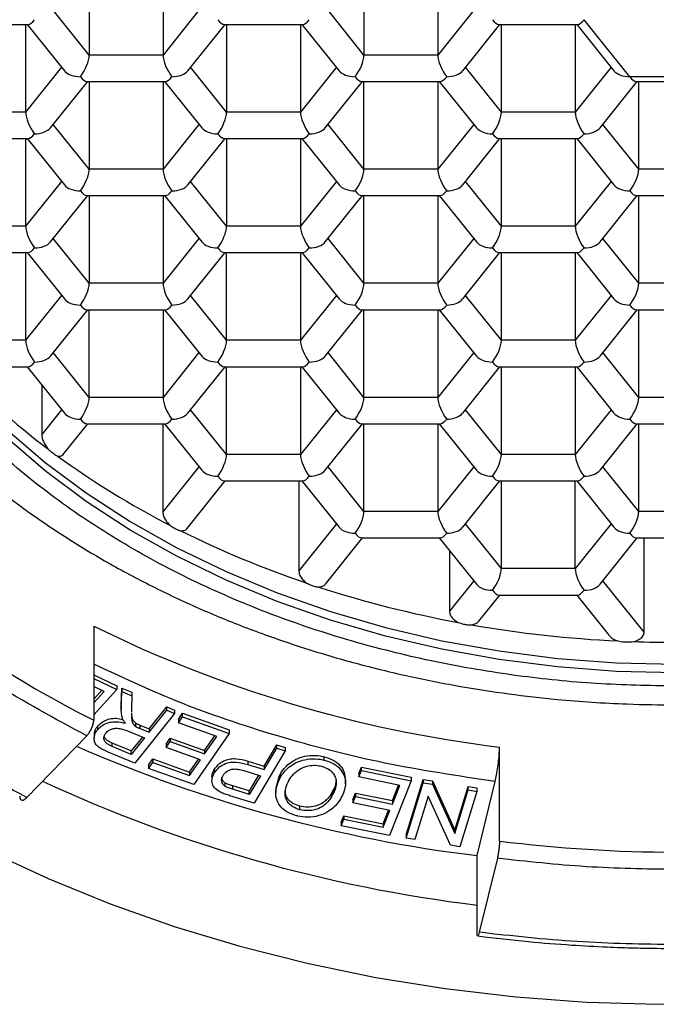
# Model space of a CAD drawing. Units: millimetres. Extents: x 50 to 1065, y 64 to 1435.
# Drawn here: x 512 to 517, y 840 to 848 of the extents above; entities that cross this region are included whole.
import ezdxf

# ---------------------------------------------------------------- set-up
doc = ezdxf.new("R2010")
doc.units = ezdxf.units.MM
doc.header["$LTSCALE"] = 5

msp = doc.modelspace()

# ---------------------------------------------------------------- linework, layer by layer
at = {"color": 7, "linetype": 'Continuous', "lineweight": 25}
for p, q in [((512.5439, 848.1726), (512.5439, 847.4595)), ((513.1443, 848.1726), (513.1443, 847.4595)), ((514.7782, 848.1726), (514.7782, 847.4595)), ((515.3786, 848.1726), (515.3786, 847.4595)), ((516.9404, 847.2828), (516.568, 847.7468)), ((511.4064, 847.7086), (512.0474, 847.7086)), ((512.0271, 847.7086), (512.0271, 846.9956)), ((512.0393, 847.7086), (512.3417, 847.3319)), ((513.3464, 847.3319), (513.6488, 847.7086)), ((513.6408, 847.7086), (514.2817, 847.7086)), ((513.661, 847.7086), (513.661, 846.9956)), ((514.2615, 847.7086), (514.2615, 846.9956)), ((514.2737, 847.7086), (514.576, 847.3319)), ((515.5808, 847.3319), (515.8832, 847.7086)), ((515.8751, 847.7086), (516.5161, 847.7086)), ((515.8954, 846.9956), (515.8954, 847.7086)), ((516.4958, 847.7086), (516.4958, 846.9956)), ((516.508, 847.7086), (516.8104, 847.3319)), ((513.1443, 847.4595), (512.5439, 847.4595)), ((515.3786, 847.4595), (514.7782, 847.4595)), ((517.6852, 847.2828), (516.9404, 847.2828)), ((512.2293, 846.8679), (512.5316, 847.2446)), ((512.5236, 847.2446), (513.1645, 847.2446)), ((512.5439, 847.2446), (512.5439, 846.5316)), ((513.1443, 847.2446), (513.1443, 846.5316)), ((513.1565, 847.2446), (513.4589, 846.8679)), ((514.4636, 846.8679), (514.766, 847.2446)), ((514.7579, 847.2446), (515.3989, 847.2446)), ((514.7782, 846.5316), (514.7782, 847.2446)), ((515.3786, 847.2446), (515.3786, 846.5316)), ((515.3909, 847.2446), (515.6932, 846.8679)), ((516.698, 846.8679), (517.0003, 847.2446)), ((516.9923, 847.2446), (517.6332, 847.2446)), ((517.0125, 846.5316), (517.0125, 847.2446)), ((512.0271, 846.9956), (511.4267, 846.9956)), ((514.2615, 846.9956), (513.661, 846.9956)), ((516.4958, 846.9956), (515.8954, 846.9956)), ((511.4064, 846.7807), (512.0474, 846.7807)), ((512.0271, 846.7807), (512.0271, 846.0676)), ((512.0393, 846.7807), (512.3417, 846.4039)), ((513.3464, 846.4039), (513.6488, 846.7807)), ((513.6408, 846.7807), (514.2817, 846.7807)), ((513.661, 846.7807), (513.661, 846.0676)), ((514.2615, 846.7807), (514.2615, 846.0676)), ((514.2737, 846.7807), (514.576, 846.4039)), ((515.5808, 846.4039), (515.8832, 846.7807)), ((515.8751, 846.7807), (516.5161, 846.7807)), ((515.8954, 846.0676), (515.8954, 846.7807)), ((516.4958, 846.7807), (516.4958, 846.0676)), ((516.508, 846.7807), (516.8104, 846.4039)), ((513.1443, 846.5316), (512.5439, 846.5316)), ((515.3786, 846.5316), (514.7782, 846.5316)), ((517.613, 846.5316), (517.0125, 846.5316)), ((512.2293, 845.94), (512.5316, 846.3167)), ((512.5236, 846.3167), (513.1645, 846.3167)), ((512.5439, 846.3167), (512.5439, 845.6037)), ((513.1443, 846.3167), (513.1443, 845.6037)), ((513.1565, 846.3167), (513.4589, 845.94)), ((514.4636, 845.94), (514.766, 846.3167)), ((514.7579, 846.3167), (515.3989, 846.3167)), ((514.7782, 845.6037), (514.7782, 846.3167)), ((515.3786, 846.3167), (515.3786, 845.6037)), ((515.3909, 846.3167), (515.6932, 845.94)), ((516.698, 845.94), (517.0003, 846.3167)), ((516.9923, 846.3167), (517.6332, 846.3167)), ((517.0125, 845.6037), (517.0125, 846.3167)), ((512.0271, 846.0676), (511.4267, 846.0676)), ((514.2615, 846.0676), (513.661, 846.0676)), ((516.4958, 846.0676), (515.8954, 846.0676)), ((511.4064, 845.8527), (512.0474, 845.8527)), ((512.0271, 845.8527), (512.0271, 845.1397)), ((512.0393, 845.8527), (512.3417, 845.476)), ((513.3464, 845.476), (513.6488, 845.8527)), ((513.6408, 845.8527), (514.2817, 845.8527)), ((513.661, 845.1397), (513.661, 845.8527)), ((514.2615, 845.8527), (514.2615, 845.1397)), ((514.2737, 845.8527), (514.576, 845.476)), ((515.5808, 845.476), (515.8832, 845.8527)), ((515.8751, 845.8527), (516.5161, 845.8527)), ((515.8954, 845.1397), (515.8954, 845.8527)), ((516.4958, 845.8527), (516.4958, 845.1397)), ((516.508, 845.8527), (516.8104, 845.476)), ((513.1443, 845.6037), (512.5439, 845.6037)), ((515.3786, 845.6037), (514.7782, 845.6037)), ((517.613, 845.6037), (517.0125, 845.6037)), ((512.2293, 845.012), (512.5316, 845.3887)), ((512.5236, 845.3887), (513.1645, 845.3887)), ((512.5439, 844.6757), (512.5439, 845.3887)), ((513.1443, 845.3887), (513.1443, 844.6757)), ((513.1565, 845.3887), (513.4589, 845.012)), ((514.4636, 845.012), (514.766, 845.3887)), ((514.7579, 845.3887), (515.3989, 845.3887)), ((514.7782, 844.6757), (514.7782, 845.3887)), ((515.3786, 845.3887), (515.3786, 844.6757)), ((515.3909, 845.3887), (515.6932, 845.012)), ((516.698, 845.012), (517.0003, 845.3887)), ((516.9923, 845.3887), (517.6332, 845.3887)), ((517.0125, 844.6757), (517.0125, 845.3887)), ((512.0271, 845.1397), (511.3397, 845.1397)), ((514.2615, 845.1397), (513.661, 845.1397)), ((516.4958, 845.1397), (515.8954, 845.1397)), ((511.4799, 844.9248), (512.0474, 844.9248)), ((512.0393, 844.9248), (512.3417, 844.548)), ((513.3464, 844.548), (513.6488, 844.9248)), ((513.6408, 844.9248), (514.2817, 844.9248)), ((513.661, 844.2117), (513.661, 844.9248)), ((514.2615, 844.9248), (514.2615, 844.2117)), ((514.2737, 844.9248), (514.576, 844.548)), ((515.5808, 844.548), (515.8832, 844.9248)), ((515.8751, 844.9248), (516.5161, 844.9248)), ((515.8954, 844.2117), (515.8954, 844.9248)), ((516.4958, 844.9248), (516.4958, 844.2117)), ((516.508, 844.9248), (516.8104, 844.548)), ((512.1576, 844.7774), (512.1576, 844.3743)), ((513.1443, 844.6757), (512.5439, 844.6757)), ((515.3786, 844.6757), (514.7782, 844.6757)), ((517.613, 844.6757), (517.0125, 844.6757)), ((512.3293, 844.2087), (512.5316, 844.4608)), ((512.5236, 844.4608), (513.1645, 844.4608)), ((513.142, 844.4608), (513.142, 843.7449)), ((513.1565, 844.4608), (513.4589, 844.0841)), ((514.4636, 844.0841), (514.766, 844.4608)), ((514.7579, 844.4608), (515.3989, 844.4608)), ((514.7782, 843.7478), (514.7782, 844.4608)), ((515.3786, 844.4608), (515.3786, 843.7478)), ((515.3909, 844.4608), (515.6932, 844.0841)), ((516.698, 844.0841), (517.0003, 844.4608)), ((516.9923, 844.4608), (517.6332, 844.4608)), ((517.0125, 843.7478), (517.0125, 844.4608)), ((514.2615, 844.2117), (513.661, 844.2117)), ((516.4958, 844.2117), (515.8954, 844.2117)), ((513.3367, 843.608), (513.6488, 843.9968)), ((513.6408, 843.9968), (514.2817, 843.9968)), ((514.2477, 843.9968), (514.2477, 843.2666)), ((514.2737, 843.9968), (514.576, 843.6201)), ((515.5808, 843.6201), (515.8832, 843.9968)), ((515.8751, 843.9968), (516.5161, 843.9968)), ((515.8954, 843.2838), (515.8954, 843.9968)), ((516.4958, 843.2838), (516.4958, 843.9968)), ((516.508, 843.9968), (516.8104, 843.6201)), ((515.3786, 843.7478), (514.7782, 843.7478)), ((517.613, 843.7478), (517.0125, 843.7478)), ((514.4642, 843.1569), (514.766, 843.5328)), ((514.7579, 843.5328), (515.3989, 843.5328)), ((515.3909, 843.5328), (515.6932, 843.1561)), ((516.698, 843.1561), (517.0003, 843.5328)), ((516.9923, 843.5328), (517.6332, 843.5328)), ((517.056, 842.7656), (517.056, 843.5328)), ((515.4734, 843.43), (515.4734, 842.9379)), ((516.4958, 843.2838), (515.8954, 843.2838)), ((515.7129, 842.8568), (515.8832, 843.0689)), ((515.8751, 843.0689), (516.5161, 843.0689)), ((516.508, 843.0689), (516.7728, 842.7389)), ((512.5808, 842.816), (512.5808, 842.0519)), ((512.5808, 842.419), (512.7696, 842.3294)), ((512.5808, 842.3912), (512.7696, 842.3016)), ((512.6655, 842.2856), (512.5808, 842.3258)), ((512.7696, 842.3016), (512.5808, 842.0955)), ((512.5808, 842.221), (512.6477, 842.294)), ((512.7696, 842.3294), (512.7696, 842.3016)), ((512.8046, 842.1666), (512.8078, 842.3117)), ((512.8078, 842.3117), (512.8891, 842.2779)), ((512.8078, 842.3117), (512.8078, 842.2839)), ((512.5808, 842.1932), (512.6655, 842.2856)), ((512.8046, 842.1388), (512.8078, 842.2839)), ((512.8078, 842.2839), (512.8891, 842.2501)), ((512.8891, 842.2501), (512.8865, 842.1393)), ((512.8891, 842.2779), (512.8891, 842.2501)), ((512.8046, 842.1666), (512.8046, 842.1388)), ((512.8865, 842.1393), (512.8868, 842.1151)), ((513.0303, 841.9804), (513.174, 842.1595)), ((513.0303, 841.9526), (513.174, 842.1317)), ((513.174, 842.1595), (513.2387, 842.1326)), ((513.174, 842.1317), (513.174, 842.1595)), ((513.174, 842.1317), (513.2387, 842.1048)), ((513.2387, 842.1326), (513.2387, 842.1048)), ((513.2387, 842.1048), (512.9149, 841.7015)), ((513.2698, 842.058), (513.3038, 842.1071)), ((513.2698, 842.0302), (513.3038, 842.0793)), ((513.2698, 842.058), (513.2698, 842.0302)), ((513.3038, 842.1071), (513.6822, 841.9714)), ((513.3038, 842.0793), (513.3038, 842.1071)), ((513.3038, 842.0793), (513.6822, 841.9436)), ((512.6123, 842.0018), (512.6123, 841.974)), ((512.9206, 842.0285), (512.9206, 842.0007)), ((512.9553, 842.0116), (513.0303, 841.9804)), ((512.9553, 842.0116), (512.9553, 841.9838)), ((512.9553, 841.9838), (513.0303, 841.9526)), ((513.0303, 841.9804), (513.0303, 841.9526)), ((513.581, 841.9187), (513.2698, 842.0302)), ((513.6822, 841.9714), (513.6822, 841.9436)), ((512.0359, 841.4226), (512.5234, 841.9235)), ((512.5838, 841.9328), (512.5838, 841.905)), ((512.854, 841.9642), (512.993, 841.9064)), ((512.9763, 841.9133), (512.8859, 841.8007)), ((512.993, 841.9064), (512.8859, 841.7729)), ((513.1684, 841.8564), (513.2023, 841.9052)), ((513.2023, 841.9052), (513.4827, 841.8047)), ((513.2023, 841.9052), (513.2023, 841.8775)), ((513.6822, 841.9436), (513.3937, 841.5273)), ((513.4827, 841.8047), (513.5656, 841.9242)), ((513.4827, 841.7769), (513.581, 841.9187)), ((512.8859, 841.8007), (512.7311, 841.865)), ((512.7311, 841.8372), (512.7311, 841.865)), ((512.8859, 841.7729), (512.7311, 841.8372)), ((513.1684, 841.8287), (513.2023, 841.8775)), ((513.1684, 841.8564), (513.1684, 841.8287)), ((513.4489, 841.7281), (513.1684, 841.8287)), ((513.2023, 841.8775), (513.4827, 841.7769)), ((513.9655, 841.6778), (514.0683, 841.8505)), ((513.9655, 841.65), (514.0683, 841.8227)), ((514.0683, 841.8505), (514.1369, 841.8293)), ((514.0683, 841.8227), (514.0683, 841.8505)), ((514.0683, 841.8227), (514.1369, 841.8015)), ((514.1369, 841.8293), (514.1369, 841.8015)), ((515.8802, 841.0688), (515.8802, 841.8329)), ((512.9149, 841.7015), (512.6981, 841.7916)), ((512.8859, 841.7729), (512.8859, 841.8007)), ((513.027, 841.6866), (513.0611, 841.7358)), ((513.0611, 841.7358), (513.3606, 841.6285)), ((513.0611, 841.7358), (513.0611, 841.708)), ((513.3606, 841.6285), (513.4335, 841.7337)), ((513.3606, 841.6007), (513.4489, 841.7281)), ((513.4827, 841.8047), (513.4827, 841.7769)), ((514.1369, 841.8015), (513.8839, 841.3768)), ((514.4556, 841.7263), (514.4556, 841.7541)), ((513.027, 841.6588), (513.0611, 841.708)), ((513.027, 841.6866), (513.027, 841.6588)), ((513.3937, 841.5273), (513.027, 841.6588)), ((513.0611, 841.708), (513.3606, 841.6007)), ((513.5609, 841.6495), (513.5609, 841.6217)), ((513.8324, 841.7188), (513.9655, 841.6778)), ((513.8324, 841.7188), (513.8324, 841.691)), ((513.8324, 841.691), (513.9655, 841.65)), ((513.9655, 841.6778), (513.9655, 841.65)), ((514.7367, 841.6172), (514.7575, 841.6699)), ((514.7575, 841.6699), (515.1626, 841.5869)), ((514.7575, 841.6421), (514.7575, 841.6699)), ((513.3606, 841.6285), (513.3606, 841.6007)), ((513.5422, 841.5882), (513.5422, 841.5604)), ((513.8015, 841.6412), (513.9356, 841.5999)), ((513.9216, 841.6042), (513.8451, 841.4758)), ((513.9356, 841.5999), (513.8451, 841.448)), ((514.0608, 841.4914), (514.0878, 841.5937)), ((514.0878, 841.5937), (514.0878, 841.566)), ((514.7367, 841.5895), (514.7575, 841.6421)), ((514.7367, 841.6172), (514.7367, 841.5895)), ((515.07, 841.5212), (514.7367, 841.5895)), ((514.7575, 841.6421), (515.1626, 841.5591)), ((515.121, 841.1189), (515.2588, 841.5695)), ((515.1626, 841.5869), (515.1626, 841.5591)), ((515.2588, 841.5695), (515.3341, 841.5576)), ((515.2588, 841.5695), (515.2588, 841.5417)), ((513.6505, 841.5125), (513.6505, 841.5403)), ((513.8451, 841.4758), (513.7123, 841.5168)), ((513.7123, 841.489), (513.7123, 841.5168)), ((513.8451, 841.448), (513.7123, 841.489)), ((514.0604, 841.4915), (514.0604, 841.4637)), ((514.5309, 841.4598), (514.5309, 841.4876)), ((514.6275, 841.534), (514.6275, 841.5618)), ((515.1626, 841.5591), (514.9857, 841.1128)), ((515.0098, 841.397), (515.0598, 841.5233)), ((515.0098, 841.3693), (515.07, 841.5212)), ((515.121, 841.0912), (515.2588, 841.5417)), ((515.2588, 841.5417), (515.3341, 841.5298)), ((515.3341, 841.5576), (515.5173, 841.1574)), ((515.3341, 841.5576), (515.3341, 841.5298)), ((515.3341, 841.5298), (515.5173, 841.1297)), ((515.5173, 841.1574), (515.6255, 841.5115)), ((515.6255, 841.5115), (515.6959, 841.5003)), ((515.6255, 841.4837), (515.6255, 841.5115)), ((515.6959, 841.5003), (515.6959, 841.4726)), ((515.6978, 840.9501), (515.8454, 841.5523)), ((513.8839, 841.3768), (513.6882, 841.4371)), ((513.8451, 841.448), (513.8451, 841.4758)), ((514.6886, 841.4062), (514.7094, 841.4586)), ((514.6886, 841.3784), (514.7094, 841.4308)), ((514.7094, 841.4586), (515.0098, 841.397)), ((514.7094, 841.4586), (514.7094, 841.4308)), ((514.7094, 841.4308), (515.0098, 841.3693)), ((515.2995, 841.4337), (515.1913, 841.08)), ((515.4828, 841.0339), (515.2995, 841.4337)), ((515.5173, 841.1297), (515.6255, 841.4837)), ((515.6959, 841.4726), (515.5581, 841.022)), ((515.6255, 841.4837), (515.6959, 841.4726)), ((514.2564, 841.3235), (514.2564, 841.3512)), ((514.6886, 841.4062), (514.6886, 841.3784)), ((514.989, 841.3169), (514.6886, 841.3784)), ((515.0098, 841.397), (515.0098, 841.3693)), ((514.5933, 841.221), (514.6143, 841.2738)), ((514.6143, 841.2738), (514.935, 841.208)), ((514.6143, 841.2738), (514.6143, 841.246)), ((514.935, 841.208), (514.9788, 841.319)), ((514.935, 841.1802), (514.989, 841.3169)), ((514.5933, 841.1933), (514.6143, 841.246)), ((514.5933, 841.221), (514.5933, 841.1933)), ((514.9857, 841.1128), (514.5933, 841.1933)), ((514.6143, 841.246), (514.935, 841.1802)), ((514.935, 841.208), (514.935, 841.1802)), ((515.121, 841.1189), (515.121, 841.0912)), ((515.1913, 841.08), (515.121, 841.0912)), ((515.5173, 841.1574), (515.5173, 841.1297)), ((515.5581, 841.022), (515.4828, 841.0339)), ((515.6978, 840.325), (515.6978, 840.9501)), ((515.8628, 840.9285), (515.7152, 840.3263))]:
    msp.add_line(p, q, dxfattribs=at)
at = {"color": 8, "linetype": 'Continuous', "lineweight": 25}
for p, q in [((512.5439, 847.4595), (512.2516, 847.8237)), ((513.4365, 847.8237), (513.1443, 847.4595)), ((514.7782, 847.4595), (514.4859, 847.8237)), ((515.6709, 847.8237), (515.3786, 847.4595)), ((512.3194, 847.3597), (512.0271, 846.9956)), ((513.661, 846.9956), (513.3688, 847.3597)), ((514.5537, 847.3597), (514.2615, 846.9956)), ((515.8954, 846.9956), (515.6031, 847.3597)), ((516.7881, 847.3597), (516.4958, 846.9956)), ((512.5439, 846.5316), (512.2516, 846.8957)), ((513.4365, 846.8957), (513.1443, 846.5316)), ((514.7782, 846.5316), (514.4859, 846.8957)), ((515.6709, 846.8957), (515.3786, 846.5316)), ((517.0125, 846.5316), (516.7203, 846.8957)), ((512.3194, 846.4317), (512.0271, 846.0676)), ((513.661, 846.0676), (513.3688, 846.4317)), ((514.5537, 846.4317), (514.2615, 846.0676)), ((515.8954, 846.0676), (515.6031, 846.4317)), ((516.7881, 846.4317), (516.4958, 846.0676)), ((512.5439, 845.6037), (512.2516, 845.9678)), ((513.4365, 845.9678), (513.1443, 845.6037)), ((514.7782, 845.6037), (514.4859, 845.9678)), ((515.6709, 845.9678), (515.3786, 845.6037)), ((517.0125, 845.6037), (516.7203, 845.9678)), ((512.3194, 845.5038), (512.0271, 845.1397)), ((513.661, 845.1397), (513.3688, 845.5038)), ((514.5537, 845.5038), (514.2615, 845.1397)), ((515.8954, 845.1397), (515.6031, 845.5038)), ((516.7881, 845.5038), (516.4958, 845.1397)), ((512.5439, 844.6757), (512.2516, 845.0398)), ((513.4365, 845.0398), (513.1443, 844.6757)), ((514.7782, 844.6757), (514.4859, 845.0398)), ((515.6709, 845.0398), (515.3786, 844.6757)), ((517.0125, 844.6757), (516.7203, 845.0398)), ((512.3194, 844.5759), (512.1576, 844.3743)), ((513.661, 844.2117), (513.3688, 844.5759)), ((514.5537, 844.5759), (514.2615, 844.2117)), ((515.8954, 844.2117), (515.6031, 844.5759)), ((516.7881, 844.5759), (516.4958, 844.2117)), ((513.4365, 844.1119), (513.142, 843.7449)), ((514.7782, 843.7478), (514.4859, 844.1119)), ((515.6709, 844.1119), (515.3786, 843.7478)), ((517.0125, 843.7478), (516.7203, 844.1119)), ((514.5537, 843.6479), (514.2477, 843.2666)), ((515.8954, 843.2838), (515.6031, 843.6479)), ((516.7881, 843.6479), (516.4958, 843.2838)), ((515.6709, 843.1839), (515.4734, 842.9379)), ((517.056, 842.7656), (516.7203, 843.1839))]:
    msp.add_line(p, q, dxfattribs=at)
at = {"color": 7, "linetype": 'Continuous', "lineweight": 25, "flags": 128}
for points in [[(510.4129, 847.4342), (510.417, 847.2957), (510.4506, 846.9501), (510.5176, 846.607), (510.6177, 846.2681), (510.7505, 845.9351), (510.9152, 845.6096), (511.1111, 845.2931), (511.3372, 844.9872), (511.5924, 844.6934), (511.8755, 844.4131), (512.1851, 844.1477), (512.5196, 843.8985), (512.8775, 843.6667), (513.257, 843.4534), (513.6563, 843.2597), (514.0734, 843.0864), (514.5063, 842.9346), (514.9528, 842.8048), (515.4109, 842.6977), (515.8782, 842.6139), (516.3525, 842.5538), (516.8314, 842.5176), (517.3128, 842.5055)], [(517.3128, 842.436), (516.8314, 842.4481), (516.3525, 842.4843), (515.8782, 842.5445), (515.4109, 842.6283), (514.9528, 842.7353), (514.5063, 842.8651), (514.0734, 843.017), (513.6563, 843.1902), (513.257, 843.3839), (512.8775, 843.5972), (512.5196, 843.829), (512.1851, 844.0783), (511.8755, 844.3436)], [(511.7215, 840.9886), (512.2088, 840.7626), (512.7138, 840.5576), (513.2345, 840.3743), (513.7694, 840.2133), (514.3164, 840.0751), (514.8738, 839.9603), (515.4396, 839.8692), (516.0118, 839.8021), (516.5886, 839.7594), (517.1678, 839.741), (517.7475, 839.7471), (518.3258, 839.7777), (518.9005, 839.8327), (519.4698, 839.9118), (520.0316, 840.0148), (520.584, 840.1413), (521.1252, 840.291), (521.6533, 840.4632), (522.1663, 840.6575)]]:
    msp.add_lwpolyline(points, dxfattribs=at)
at = {"color": 7, "linetype": 'Continuous', "lineweight": 25}
for centre, radius, start, end in [((515.7018, 848.9072), 5.8161, 223.10631, 233.08713), ((516.3801, 849.8202), 6.9538, 233.9343, 242.78591), ((516.8903, 850.8192), 8.0756, 243.5092, 251.3835), ((515.9266, 848.8401), 7.568, 224.78043, 243.76163), ((517.1896, 851.7133), 9.0187, 252.05062, 259.49233), ((517.1056, 851.9738), 10.2146, 243.70622, 263.10985), ((517.3017, 852.3126), 9.6284, 260.14151, 267.27141), ((517.3128, 852.4813), 9.7974, 268.00463, 271.99537), ((517.1078, 852.5171), 11.6526, 246.3947, 263.05025), ((517.1196, 852.2386), 11.7767, 245.11899, 263.06609), ((517.3128, 852.3984), 11.4198, 262.79337, 277.20663)]:
    msp.add_arc(centre, radius, start, end, dxfattribs=at)
for centre, major_axis, ratio, start_param, end_param in [((512.0993, 847.8336), (0.0592, 0.1234), 0.33444, 3.300651, 4.103502), ((513.5889, 847.8336), (-0.0592, 0.1234), 0.33444, 2.179683, 2.982535), ((514.3336, 847.8336), (0.0592, 0.1234), 0.33444, 3.300651, 4.103502), ((515.8232, 847.8336), (-0.0592, 0.1234), 0.33444, 2.179683, 2.982535), ((516.568, 847.8336), (0.0592, 0.1234), 0.33444, 3.300651, 4.103502), ((512.4717, 847.3696), (0.0592, 0.1234), 0.33444, 4.103502, 5.674298), ((513.2165, 847.3696), (-0.0592, 0.1234), 0.33444, 0.608887, 2.179683), ((514.706, 847.3696), (0.0592, 0.1234), 0.33444, 4.103502, 5.674298), ((515.4508, 847.3696), (-0.0592, 0.1234), 0.33444, 0.608887, 2.179683), ((512.4717, 847.3696), (0.1443, 0), 0.601592, 3.591422, 4.712389), ((513.2165, 847.3696), (0.1443, 0), 0.601592, 4.712389, 5.833356), ((514.706, 847.3696), (0.1443, 0), 0.601592, 3.591422, 4.712389), ((515.4508, 847.3696), (0.1443, 0), 0.601592, 4.712389, 5.833356), ((516.9404, 847.3696), (0.1443, 0), 0.601592, 3.591422, 4.712389), ((512.4717, 847.3696), (-0.0592, 0.1234), 0.33444, 2.179683, 2.982535), ((513.2165, 847.3696), (0.0592, 0.1234), 0.33444, 3.300651, 4.103502), ((514.706, 847.3696), (-0.0592, 0.1234), 0.33444, 2.179683, 2.982535), ((515.4508, 847.3696), (0.0592, 0.1234), 0.33444, 3.300651, 4.103502), ((516.9404, 847.3696), (-0.0592, 0.1234), 0.33444, 2.179683, 2.982535), ((512.0993, 846.9057), (-0.0592, 0.1234), 0.33444, 0.608887, 2.179683), ((513.5889, 846.9057), (0.0592, 0.1234), 0.33444, 4.103502, 5.674298), ((514.3336, 846.9057), (-0.0592, 0.1234), 0.33444, 0.608887, 2.179683), ((515.8232, 846.9057), (0.0592, 0.1234), 0.33444, 4.103502, 5.674298), ((516.568, 846.9057), (-0.0592, 0.1234), 0.33444, 0.608887, 2.179683), ((512.0993, 846.9057), (0.1443, 0), 0.601592, 4.712389, 5.833356), ((513.5889, 846.9057), (0.1443, 0), 0.601592, 3.591422, 4.712389), ((514.3336, 846.9057), (0.1443, 0), 0.601592, 4.712389, 5.833356), ((515.8232, 846.9057), (0.1443, 0), 0.601592, 3.591422, 4.712389), ((516.568, 846.9057), (0.1443, 0), 0.601592, 4.712389, 5.833356), ((512.0993, 846.9057), (0.0592, 0.1234), 0.33444, 3.300651, 4.103502), ((513.5889, 846.9057), (-0.0592, 0.1234), 0.33444, 2.179683, 2.982535), ((514.3336, 846.9057), (0.0592, 0.1234), 0.33444, 3.300651, 4.103502), ((515.8232, 846.9057), (-0.0592, 0.1234), 0.33444, 2.179683, 2.982535), ((516.568, 846.9057), (0.0592, 0.1234), 0.33444, 3.300651, 4.103502), ((512.4717, 846.4417), (0.0592, 0.1234), 0.33444, 4.103502, 5.674298), ((513.2165, 846.4417), (-0.0592, 0.1234), 0.33444, 0.608887, 2.179683), ((514.706, 846.4417), (0.0592, 0.1234), 0.33444, 4.103502, 5.674298), ((515.4508, 846.4417), (-0.0592, 0.1234), 0.33444, 0.608887, 2.179683), ((516.9404, 846.4417), (0.0592, 0.1234), 0.33444, 4.103502, 5.674298), ((512.4717, 846.4417), (0.1443, 0), 0.601592, 3.591422, 4.712389), ((513.2165, 846.4417), (0.1443, 0), 0.601592, 4.712389, 5.833356), ((514.706, 846.4417), (0.1443, 0), 0.601592, 3.591422, 4.712389), ((515.4508, 846.4417), (0.1443, 0), 0.601592, 4.712389, 5.833356), ((516.9404, 846.4417), (0.1443, 0), 0.601592, 3.591422, 4.712389), ((512.4717, 846.4417), (-0.0592, 0.1234), 0.33444, 2.179683, 2.982535), ((513.2165, 846.4417), (0.0592, 0.1234), 0.33444, 3.300651, 4.103502), ((514.706, 846.4417), (-0.0592, 0.1234), 0.33444, 2.179683, 2.982535), ((515.4508, 846.4417), (0.0592, 0.1234), 0.33444, 3.300651, 4.103502), ((516.9404, 846.4417), (-0.0592, 0.1234), 0.33444, 2.179683, 2.982535), ((512.0993, 845.9777), (-0.0592, 0.1234), 0.33444, 0.608887, 2.179683), ((513.5889, 845.9777), (0.0592, 0.1234), 0.33444, 4.103502, 5.674298), ((514.3336, 845.9777), (-0.0592, 0.1234), 0.33444, 0.608887, 2.179683), ((515.8232, 845.9777), (0.0592, 0.1234), 0.33444, 4.103502, 5.674298), ((516.568, 845.9777), (-0.0592, 0.1234), 0.33444, 0.608887, 2.179683), ((512.0993, 845.9777), (0.0592, 0.1234), 0.33444, 3.300651, 4.103502), ((512.0993, 845.9777), (0.1443, 0), 0.601592, 4.712389, 5.833356), ((513.5889, 845.9777), (0.1443, 0), 0.601592, 3.591422, 4.712389), ((513.5889, 845.9777), (-0.0592, 0.1234), 0.33444, 2.179683, 2.982535), ((514.3336, 845.9777), (0.0592, 0.1234), 0.33444, 3.300651, 4.103502), ((514.3336, 845.9777), (0.1443, 0), 0.601592, 4.712389, 5.833356), ((515.8232, 845.9777), (0.1443, 0), 0.601592, 3.591422, 4.712389), ((515.8232, 845.9777), (-0.0592, 0.1234), 0.33444, 2.179683, 2.982535), ((516.568, 845.9777), (0.0592, 0.1234), 0.33444, 3.300651, 4.103502), ((516.568, 845.9777), (0.1443, 0), 0.601592, 4.712389, 5.833356), ((512.4717, 845.5137), (0.0592, 0.1234), 0.33444, 4.103502, 5.674298), ((513.2165, 845.5137), (-0.0592, 0.1234), 0.33444, 0.608887, 2.179683), ((514.706, 845.5137), (0.0592, 0.1234), 0.33444, 4.103502, 5.674298), ((515.4508, 845.5137), (-0.0592, 0.1234), 0.33444, 0.608887, 2.179683), ((516.9404, 845.5137), (0.0592, 0.1234), 0.33444, 4.103502, 5.674298), ((512.4717, 845.5137), (0.1443, 0), 0.601592, 3.591422, 4.712389), ((512.4717, 845.5137), (-0.0592, 0.1234), 0.33444, 2.179683, 2.982535), ((513.2165, 845.5137), (0.0592, 0.1234), 0.33444, 3.300651, 4.103502), ((513.2165, 845.5137), (0.1443, 0), 0.601592, 4.712389, 5.833356), ((514.706, 845.5137), (0.1443, 0), 0.601592, 3.591422, 4.712389), ((514.706, 845.5137), (-0.0592, 0.1234), 0.33444, 2.179683, 2.982535), ((515.4508, 845.5137), (0.0592, 0.1234), 0.33444, 3.300651, 4.103502), ((515.4508, 845.5137), (0.1443, 0), 0.601592, 4.712389, 5.833356), ((516.9404, 845.5137), (0.1443, 0), 0.601592, 3.591422, 4.712389), ((516.9404, 845.5137), (-0.0592, 0.1234), 0.33444, 2.179683, 2.982535), ((512.0993, 845.0498), (-0.0592, 0.1234), 0.33444, 0.608887, 2.179683), ((513.5889, 845.0498), (0.0592, 0.1234), 0.33444, 4.103502, 5.674298), ((514.3336, 845.0498), (-0.0592, 0.1234), 0.33444, 0.608887, 2.179683), ((515.8232, 845.0498), (0.0592, 0.1234), 0.33444, 4.103502, 5.674298), ((516.568, 845.0498), (-0.0592, 0.1234), 0.33444, 0.608887, 2.179683), ((512.0993, 845.0498), (0.1443, 0), 0.601592, 4.712389, 5.833356), ((513.5889, 845.0498), (0.1443, 0), 0.601592, 3.591422, 4.712389), ((514.3336, 845.0498), (0.1443, 0), 0.601592, 4.712389, 5.833356), ((515.8232, 845.0498), (0.1443, 0), 0.601592, 3.591422, 4.712389), ((516.568, 845.0498), (0.1443, 0), 0.601592, 4.712389, 5.833356), ((512.0993, 845.0498), (0.0592, 0.1234), 0.33444, 3.300651, 4.103502), ((513.5889, 845.0498), (-0.0592, 0.1234), 0.33444, 2.179683, 2.982535), ((514.3336, 845.0498), (0.0592, 0.1234), 0.33444, 3.300651, 4.103502), ((515.8232, 845.0498), (-0.0592, 0.1234), 0.33444, 2.179683, 2.982535), ((516.568, 845.0498), (0.0592, 0.1234), 0.33444, 3.300651, 4.103502), ((512.4717, 844.5858), (0.0592, 0.1234), 0.33444, 4.103502, 5.674298), ((513.2165, 844.5858), (-0.0592, 0.1234), 0.33444, 0.608887, 2.179683), ((514.706, 844.5858), (0.0592, 0.1234), 0.33444, 4.103502, 5.674298), ((515.4508, 844.5858), (-0.0592, 0.1234), 0.33444, 0.608887, 2.179683), ((516.9404, 844.5858), (0.0592, 0.1234), 0.33444, 4.103502, 5.674298), ((512.4717, 844.5858), (0.1443, 0), 0.601592, 3.591422, 4.712389), ((513.2165, 844.5858), (0.1443, 0), 0.601592, 4.712389, 5.833356), ((514.706, 844.5858), (0.1443, 0), 0.601592, 3.591422, 4.712389), ((515.4508, 844.5858), (0.1443, 0), 0.601592, 4.712389, 5.833356), ((516.9404, 844.5858), (0.1443, 0), 0.601592, 3.591422, 4.712389), ((512.4717, 844.5858), (-0.0592, 0.1234), 0.33444, 2.179683, 2.982535), ((513.2165, 844.5858), (0.0592, 0.1234), 0.33444, 3.300651, 4.103502), ((514.706, 844.5858), (-0.0592, 0.1234), 0.33444, 2.179683, 2.982535), ((515.4508, 844.5858), (0.0592, 0.1234), 0.33444, 3.300651, 4.103502), ((516.9404, 844.5858), (-0.0592, 0.1234), 0.33444, 2.179683, 2.982535), ((513.5889, 844.1218), (0.0592, 0.1234), 0.33444, 4.103502, 5.674298), ((514.3336, 844.1218), (-0.0592, 0.1234), 0.33444, 0.608887, 2.179683), ((515.8232, 844.1218), (0.0592, 0.1234), 0.33444, 4.103502, 5.674298), ((516.568, 844.1218), (-0.0592, 0.1234), 0.33444, 0.608887, 2.179683), ((513.5889, 844.1218), (0.1443, 0), 0.601592, 3.591422, 4.712389), ((514.3336, 844.1218), (0.1443, 0), 0.601592, 4.712389, 5.833356), ((515.8232, 844.1218), (0.1443, 0), 0.601592, 3.591422, 4.712389), ((516.568, 844.1218), (0.1443, 0), 0.601592, 4.712389, 5.833356), ((513.5889, 844.1218), (-0.0592, 0.1234), 0.33444, 2.179683, 2.982535), ((514.3336, 844.1218), (0.0592, 0.1234), 0.33444, 3.300651, 4.103502), ((515.8232, 844.1218), (-0.0592, 0.1234), 0.33444, 2.179683, 2.982535), ((516.568, 844.1218), (0.0592, 0.1234), 0.33444, 3.300651, 4.103502), ((514.706, 843.6578), (0.0592, 0.1234), 0.33444, 4.103502, 5.674298), ((515.4508, 843.6578), (-0.0592, 0.1234), 0.33444, 0.608887, 2.179683), ((516.9404, 843.6578), (0.0592, 0.1234), 0.33444, 4.103502, 5.674298), ((514.706, 843.6578), (0.1443, 0), 0.601592, 3.591422, 4.712389), ((514.706, 843.6578), (-0.0592, 0.1234), 0.33444, 2.179683, 2.982535), ((515.4508, 843.6578), (0.0592, 0.1234), 0.33444, 3.300651, 4.103502), ((515.4508, 843.6578), (0.1443, 0), 0.601592, 4.712389, 5.833356), ((516.9404, 843.6578), (0.1443, 0), 0.601592, 3.591422, 4.712389), ((516.9404, 843.6578), (-0.0592, 0.1234), 0.33444, 2.179683, 2.982535), ((515.8232, 843.1939), (0.0592, 0.1234), 0.33444, 4.103502, 5.674298), ((516.568, 843.1939), (-0.0592, 0.1234), 0.33444, 0.608887, 2.179683), ((515.8232, 843.1939), (0.1443, 0), 0.601592, 3.591422, 4.712389), ((515.8232, 843.1939), (-0.0592, 0.1234), 0.33444, 2.179683, 2.982535), ((516.568, 843.1939), (0.0592, 0.1234), 0.33444, 3.300651, 4.103502), ((516.568, 843.1939), (0.1443, 0), 0.601592, 4.712389, 5.833356)]:
    msp.add_ellipse(centre, major_axis=major_axis, ratio=ratio, start_param=start_param, end_param=end_param, dxfattribs=at)
for points, knots in [([(517.3128, 842.3281), (517.0976, 842.3322), (516.6676, 842.3403), (516.0151, 842.4077), (515.3615, 842.5177), (514.7045, 842.6791), (514.0641, 842.8887), (513.4439, 843.1495), (512.8596, 843.4561), (512.3187, 843.8072), (511.8308, 844.1962), (511.4044, 844.6166), (511.0421, 845.0627), (510.7505, 845.5234), (510.5265, 845.9959), (510.3726, 846.4663), (510.2823, 846.9355), (510.253, 847.3996), (510.2823, 847.8635), (510.3726, 848.3328), (510.5265, 848.8031), (510.7507, 849.2757), (511.0421, 849.7363), (511.4046, 850.1825), (511.8309, 850.6028), (512.319, 850.9918), (512.8597, 851.3429), (513.4442, 851.6495), (514.0642, 851.9102), (514.7048, 852.1199), (515.3616, 852.2812), (516.0154, 852.3912), (516.6677, 852.4586), (517.0977, 852.4667), (517.3128, 852.4708)], [0, 0, 0, 0, 0.029142, 0.058248, 0.089133, 0.119994, 0.152165, 0.184313, 0.217168, 0.25, 0.282856, 0.315687, 0.347859, 0.380006, 0.410891, 0.441752, 0.470888, 0.5, 0.529136, 0.558248, 0.589133, 0.619994, 0.652165, 0.684313, 0.717169, 0.75, 0.782856, 0.815688, 0.847859, 0.880006, 0.910891, 0.941752, 0.97087, 1, 1, 1, 1]), ([(509.7635, 847.7685), (509.7653, 847.6561), (509.7689, 847.4245), (509.8128, 847.0737), (509.8864, 846.7164), (509.9929, 846.3597), (510.1322, 846.0053), (510.2985, 845.6678), (510.4874, 845.349), (510.6944, 845.0502), (510.9253, 844.7614), (511.1792, 844.4837), (511.4551, 844.218), (511.7519, 843.9655), (512.0684, 843.7269), (512.4032, 843.5032), (512.755, 843.295), (513.1223, 843.1032), (513.5035, 842.9283), (513.8969, 842.771), (514.3006, 842.6317), (514.712, 842.5109), (515.128, 842.409), (515.5429, 842.3266), (515.95, 842.2636), (516.3117, 842.2223), (516.6324, 842.1967), (516.9533, 842.1793), (517.181, 842.1769), (517.3128, 842.1754)], [0, 0, 0, 0, 0.037559, 0.077429, 0.117758, 0.158595, 0.199975, 0.241923, 0.279809, 0.317794, 0.355863, 0.393998, 0.432183, 0.470399, 0.508626, 0.546847, 0.585044, 0.623196, 0.661282, 0.69927, 0.737119, 0.774759, 0.812063, 0.848767, 0.884206, 0.918017, 0.941993, 0.966413, 1, 1, 1, 1]), ([(512.1576, 844.3743), (512.1585, 844.3641), (512.1604, 844.3438), (512.1748, 844.3075), (512.1921, 844.2779), (512.2046, 844.262), (512.2087, 844.2569)], [0, 0, 0, 0, 0.285586, 0.570973, 0.861962, 1, 1, 1, 1]), ([(512.2087, 844.2569), (512.2187, 844.2479), (512.2326, 844.2353), (512.2568, 844.2168), (512.2733, 844.2059), (512.284, 844.2004), (512.2863, 844.1992)], [0, 0, 0, 0, 0.3517944, 0.4902097, 0.8864167, 1, 1, 1, 1]), ([(512.2863, 844.1992), (512.2953, 844.1977), (512.3131, 844.1946), (512.3239, 844.2041), (512.3293, 844.2087)], [0, 0, 0, 0, 0.502323, 1, 1, 1, 1]), ([(513.142, 843.7449), (513.1431, 843.7346), (513.1453, 843.714), (513.1627, 843.679), (513.1827, 843.6528), (513.1964, 843.6397), (513.2, 843.6362)], [0, 0, 0, 0, 0.2974772, 0.5949236, 0.893243, 1, 1, 1, 1]), ([(513.2, 843.6362), (513.2111, 843.6288), (513.2266, 843.6184), (513.2533, 843.6041), (513.2723, 843.5959), (513.2848, 843.5924), (513.2881, 843.5914)], [0, 0, 0, 0, 0.3553302, 0.4967524, 0.8663307, 1, 1, 1, 1]), ([(513.2881, 843.5914), (513.2978, 843.5917), (513.3173, 843.5923), (513.3334, 843.6001), (513.3367, 843.608), (513.3367, 843.608)], [0, 0, 0, 0, 0.498526, 0.997099, 1, 1, 1, 1]), ([(512.5234, 841.9235), (512.2647, 842.0637), (511.7474, 842.3441), (511.0576, 842.8402), (510.6678, 843.2124), (510.4728, 843.3985)], [0, 0, 0, 0, 0.33328, 0.666636, 1, 1, 1, 1]), ([(514.2477, 843.2666), (514.2489, 843.2564), (514.2514, 843.2361), (514.2708, 843.2035), (514.2931, 843.1802), (514.3083, 843.169), (514.3123, 843.1661)], [0, 0, 0, 0, 0.29832, 0.596629, 0.895249, 1, 1, 1, 1]), ([(514.3123, 843.1661), (514.3247, 843.16), (514.3417, 843.1516), (514.3709, 843.1412), (514.392, 843.1357), (514.4062, 843.1341), (514.4102, 843.1336)], [0, 0, 0, 0, 0.3696361, 0.5032711, 0.8585908, 1, 1, 1, 1]), ([(514.4102, 843.1336), (514.421, 843.1352), (514.4426, 843.1385), (514.4606, 843.1486), (514.4642, 843.1569), (514.4642, 843.1569)], [0, 0, 0, 0, 0.499266, 0.998605, 1, 1, 1, 1]), ([(512.0359, 841.4226), (511.7508, 841.5771), (511.1807, 841.8861), (510.4208, 842.4328), (509.9913, 842.8428), (509.7766, 843.0478)], [0, 0, 0, 0, 0.333352, 0.666724, 1, 1, 1, 1]), ([(515.4734, 842.9379), (515.4747, 842.9281), (515.4774, 842.9086), (515.4978, 842.8793), (515.5222, 842.8585), (515.5395, 842.8489), (515.5448, 842.8459)], [0, 0, 0, 0, 0.288185, 0.576229, 0.86831, 1, 1, 1, 1]), ([(515.6532, 842.8264), (515.6657, 842.8292), (515.6905, 842.8349), (515.7054, 842.8496), (515.7128, 842.8569)], [0, 0, 0, 0, 0.504963, 1, 1, 1, 1]), ([(515.5448, 842.8459), (515.5593, 842.8411), (515.5779, 842.835), (515.6101, 842.8286), (515.6327, 842.8259), (515.6487, 842.8263), (515.6532, 842.8264)], [0, 0, 0, 0, 0.396237, 0.509792, 0.861667, 1, 1, 1, 1]), ([(516.7738, 842.7397), (516.7763, 842.7362), (516.7847, 842.7243), (516.8089, 842.7084), (516.832, 842.6995), (516.8434, 842.6951)], [0, 0, 0, 0, 0.173962, 0.592411, 1, 1, 1, 1]), ([(516.8434, 842.6951), (516.8591, 842.6922), (516.8793, 842.6885), (516.9232, 842.6859), (516.9497, 842.688), (516.9716, 842.6898)], [0, 0, 0, 0, 0.374403, 0.480691, 1, 1, 1, 1]), ([(516.9716, 842.6898), (516.9863, 842.6945), (517.0158, 842.7038), (517.0457, 842.7294), (517.0555, 842.7519), (517.056, 842.7637), (517.056, 842.7656)], [0, 0, 0, 0, 0.328652, 0.659153, 0.943938, 1, 1, 1, 1]), ([(512.8153, 842.0628), (512.8127, 842.0722), (512.8078, 842.0894), (512.805, 842.1149), (512.8047, 842.1309), (512.8046, 842.1388)], [0, 0, 0, 0, 0.375849, 0.68723, 1, 1, 1, 1]), ([(512.5234, 841.9235), (512.5298, 841.9309), (512.5427, 841.9457), (512.5599, 841.9753), (512.5729, 842.0063), (512.5798, 842.0328), (512.5805, 842.0465), (512.5808, 842.0519)], [0, 0, 0, 0, 0.214694, 0.429388, 0.644082, 0.858775, 1, 1, 1, 1]), ([(512.6123, 842.0018), (512.6278, 842.0174), (512.6535, 842.0434), (512.7094, 842.0635), (512.764, 842.0694), (512.7993, 842.0617), (512.8177, 842.0577)], [0, 0, 0, 0, 0.32781, 0.544917, 0.762565, 1, 1, 1, 1]), ([(512.8382, 842.0266), (512.8348, 842.0308), (512.8285, 842.0385), (512.8205, 842.0506), (512.817, 842.0587), (512.8153, 842.0628)], [0, 0, 0, 0, 0.361008, 0.678841, 1, 1, 1, 1]), ([(512.8872, 842.1095), (512.8877, 842.0895), (512.8885, 842.0597), (512.9127, 842.0362), (512.9206, 842.0285)], [0, 0, 0, 0, 0.671494, 1, 1, 1, 1]), ([(512.8872, 842.0817), (512.8877, 842.0617), (512.8885, 842.0319), (512.9127, 842.0084), (512.9206, 842.0007)], [0, 0, 0, 0, 0.671494, 1, 1, 1, 1]), ([(512.6981, 841.7916), (512.6752, 841.8017), (512.639, 841.8177), (512.5987, 841.849), (512.5819, 841.8841), (512.5839, 841.9236), (512.5974, 841.9542), (512.6095, 841.9703), (512.6123, 841.974)], [0, 0, 0, 0, 0.261499, 0.414571, 0.569143, 0.751786, 0.942367, 1, 1, 1, 1]), ([(512.586, 841.9327), (512.5858, 841.9387), (512.585, 841.9586), (512.5976, 841.982), (512.6095, 841.998), (512.6123, 842.0018)], [0, 0, 0, 0, 0.24392, 0.824445, 1, 1, 1, 1]), ([(512.6123, 841.974), (512.6278, 841.9896), (512.6535, 842.0156), (512.7095, 842.0359), (512.7711, 842.0418), (512.8131, 842.0323), (512.8382, 842.0266)], [0, 0, 0, 0, 0.301359, 0.500948, 0.701034, 1, 1, 1, 1]), ([(512.6791, 841.9463), (512.687, 841.9542), (512.7012, 841.9687), (512.732, 841.9826), (512.7664, 841.9877), (512.8091, 841.9816), (512.837, 841.9708), (512.854, 841.9642)], [0, 0, 0, 0, 0.200867, 0.364434, 0.529142, 0.712593, 1, 1, 1, 1]), ([(512.9206, 842.0285), (512.9261, 842.0254), (512.9344, 842.0208), (512.9462, 842.0154), (512.9522, 842.0129), (512.9553, 842.0116)], [0, 0, 0, 0, 0.497251, 0.748447, 1, 1, 1, 1]), ([(512.9206, 842.0007), (512.9261, 841.9976), (512.9344, 841.993), (512.9462, 841.9876), (512.9522, 841.9851), (512.9553, 841.9838)], [0, 0, 0, 0, 0.497251, 0.748447, 1, 1, 1, 1]), ([(512.7311, 841.8372), (512.7166, 841.844), (512.6933, 841.8548), (512.67, 841.8772), (512.6623, 841.8989), (512.6636, 841.9231), (512.6735, 841.9378), (512.6791, 841.9463)], [0, 0, 0, 0, 0.282468, 0.45473, 0.628467, 0.787574, 1, 1, 1, 1]), ([(512.7311, 841.865), (512.7167, 841.8718), (512.6937, 841.8826), (512.671, 841.9033), (512.6674, 841.9162), (512.6658, 841.9218)], [0, 0, 0, 0, 0.484278, 0.779613, 1, 1, 1, 1]), ([(515.8454, 841.5523), (515.8493, 841.5698), (515.8571, 841.6047), (515.8676, 841.6711), (515.8754, 841.7384), (515.8796, 841.7944), (515.88, 841.822), (515.8802, 841.8329)], [0, 0, 0, 0, 0.214694, 0.429388, 0.644082, 0.858775, 1, 1, 1, 1]), ([(513.5609, 841.6495), (513.5737, 841.6668), (513.5959, 841.6969), (513.6455, 841.7256), (513.6931, 841.739), (513.757, 841.7391), (513.8018, 841.727), (513.8324, 841.7188)], [0, 0, 0, 0, 0.245815, 0.428666, 0.566989, 0.704898, 1, 1, 1, 1]), ([(514.0878, 841.5937), (514.0978, 841.6116), (514.1246, 841.6594), (514.188, 841.7174), (514.2755, 841.7561), (514.3596, 841.7678), (514.4208, 841.7626), (514.4513, 841.7551), (514.4556, 841.7541)], [0, 0, 0, 0, 0.166989, 0.447107, 0.622514, 0.798265, 0.971864, 1, 1, 1, 1]), ([(514.0878, 841.566), (514.0978, 841.5838), (514.1246, 841.6316), (514.188, 841.6896), (514.2755, 841.7283), (514.3596, 841.74), (514.4208, 841.7348), (514.4513, 841.7273), (514.4556, 841.7263)], [0, 0, 0, 0, 0.166989, 0.447107, 0.622514, 0.798265, 0.971864, 1, 1, 1, 1]), ([(514.4556, 841.7541), (514.4804, 841.7461), (514.5302, 841.7301), (514.5854, 841.685), (514.6235, 841.6278), (514.6246, 841.5847), (514.6252, 841.5617)], [0, 0, 0, 0, 0.237574, 0.476552, 0.720623, 1, 1, 1, 1]), ([(513.5431, 841.5883), (513.5428, 841.5899), (513.5401, 841.6056), (513.5486, 841.6267), (513.5583, 841.6447), (513.5609, 841.6495)], [0, 0, 0, 0, 0.076688, 0.755491, 1, 1, 1, 1]), ([(513.5609, 841.6217), (513.5737, 841.639), (513.5959, 841.6691), (513.6455, 841.6978), (513.6931, 841.7112), (513.757, 841.7113), (513.8018, 841.6992), (513.8324, 841.691)], [0, 0, 0, 0, 0.245815, 0.428666, 0.566989, 0.704898, 1, 1, 1, 1]), ([(513.6329, 841.6017), (513.6419, 841.614), (513.6557, 841.633), (513.6887, 841.6496), (513.7218, 841.6559), (513.7608, 841.6524), (513.7874, 841.6451), (513.8015, 841.6412)], [0, 0, 0, 0, 0.281721, 0.4307661, 0.5804713, 0.7764647, 1, 1, 1, 1]), ([(514.1609, 841.5469), (514.1709, 841.5648), (514.1908, 841.6007), (514.237, 841.6454), (514.2943, 841.6738), (514.3534, 841.6863), (514.3998, 841.684), (514.4248, 841.6782), (514.4317, 841.6766)], [0, 0, 0, 0, 0.220134, 0.441744, 0.626529, 0.783444, 0.940737, 1, 1, 1, 1]), ([(514.4317, 841.6766), (514.4542, 841.6688), (514.4953, 841.6546), (514.5357, 841.6119), (514.5571, 841.5593), (514.5511, 841.5055), (514.5364, 841.4723), (514.5309, 841.4598)], [0, 0, 0, 0, 0.207903, 0.380048, 0.589122, 0.845352, 1, 1, 1, 1]), ([(514.4556, 841.7263), (514.4804, 841.7183), (514.5301, 841.7023), (514.5859, 841.6572), (514.6244, 841.596), (514.6335, 841.5198), (514.6137, 841.4668), (514.6038, 841.4402)], [0, 0, 0, 0, 0.1708253, 0.3426612, 0.5181579, 0.757534, 1, 1, 1, 1]), ([(513.6117, 841.4655), (513.5961, 841.4743), (513.5685, 841.49), (513.5446, 841.5262), (513.5397, 841.5657), (513.5483, 841.5989), (513.5583, 841.6169), (513.5609, 841.6217)], [0, 0, 0, 0, 0.241771, 0.428245, 0.667705, 0.912002, 1, 1, 1, 1]), ([(513.6505, 841.5125), (513.6427, 841.5188), (513.6278, 841.5307), (513.62, 841.5545), (513.6211, 841.5785), (513.6289, 841.5939), (513.6329, 841.6017)], [0, 0, 0, 0, 0.259305, 0.492812, 0.741805, 1, 1, 1, 1]), ([(513.6505, 841.5403), (513.6428, 841.5466), (513.6283, 841.5585), (513.6208, 841.5762), (513.6216, 841.5855), (513.6218, 841.5873)], [0, 0, 0, 0, 0.4718024, 0.8966664, 1, 1, 1, 1]), ([(514.5495, 841.5674), (514.5494, 841.5533), (514.5492, 841.5259), (514.5369, 841.5001), (514.5309, 841.4876)], [0, 0, 0, 0, 0.516138, 1, 1, 1, 1]), ([(513.7123, 841.5168), (513.7062, 841.5187), (513.694, 841.5225), (513.6728, 841.5297), (513.6589, 841.5363), (513.6505, 841.5403)], [0, 0, 0, 0, 0.285395, 0.570916, 1, 1, 1, 1]), ([(513.7123, 841.489), (513.7062, 841.4909), (513.694, 841.4948), (513.6728, 841.5019), (513.6589, 841.5085), (513.6505, 841.5125)], [0, 0, 0, 0, 0.285395, 0.570916, 1, 1, 1, 1]), ([(514.2322, 841.2734), (514.2074, 841.2815), (514.1579, 841.2975), (514.1016, 841.3422), (514.0662, 841.3983), (514.0537, 841.476), (514.0747, 841.5314), (514.0878, 841.566)], [0, 0, 0, 0, 0.167401, 0.335638, 0.507993, 0.693427, 1, 1, 1, 1]), ([(514.2564, 841.3235), (514.2366, 841.3302), (514.197, 841.3437), (514.158, 841.3809), (514.1353, 841.429), (514.1354, 841.4862), (514.1524, 841.5266), (514.1609, 841.5469)], [0, 0, 0, 0, 0.178358, 0.357726, 0.516717, 0.75626, 1, 1, 1, 1]), ([(514.2564, 841.3512), (514.2366, 841.358), (514.1969, 841.3714), (514.1585, 841.4087), (514.1376, 841.4486), (514.1393, 841.475), (514.1401, 841.4874)], [0, 0, 0, 0, 0.270894, 0.543324, 0.784803, 1, 1, 1, 1]), ([(514.5309, 841.4876), (514.5212, 841.4698), (514.499, 841.4287), (514.4512, 841.3779), (514.3836, 841.3502), (514.3197, 841.3398), (514.2778, 841.3474), (514.2564, 841.3512)], [0, 0, 0, 0, 0.213632, 0.490974, 0.658622, 0.825824, 1, 1, 1, 1]), ([(511.9785, 841.4332), (511.9791, 841.426), (511.9804, 841.4117), (511.9903, 841.401), (512.0048, 841.4003), (512.021, 841.4085), (512.0316, 841.4186), (512.0359, 841.4226)], [0, 0, 0, 0, 0.214694, 0.429388, 0.644082, 0.858775, 1, 1, 1, 1]), ([(513.6882, 841.4371), (513.6752, 841.4413), (513.6555, 841.4476), (513.6298, 841.457), (513.6177, 841.4626), (513.6117, 841.4655)], [0, 0, 0, 0, 0.4983917, 0.7486535, 1, 1, 1, 1]), ([(514.6038, 841.4402), (514.594, 841.4223), (514.5679, 841.3743), (514.5058, 841.313), (514.414, 841.2712), (514.3247, 841.2577), (514.2637, 841.2661), (514.2351, 841.2727), (514.2322, 841.2734)], [0, 0, 0, 0, 0.163292, 0.438094, 0.626798, 0.816462, 0.980856, 1, 1, 1, 1]), ([(514.5309, 841.4598), (514.5212, 841.442), (514.499, 841.4009), (514.4512, 841.3501), (514.3836, 841.3224), (514.3197, 841.312), (514.2778, 841.3196), (514.2564, 841.3235)], [0, 0, 0, 0, 0.213632, 0.490974, 0.658622, 0.825824, 1, 1, 1, 1]), ([(515.8802, 841.0688), (515.88, 841.0602), (515.8796, 841.043), (515.8766, 841.01), (515.8722, 840.9763), (515.8673, 840.9481), (515.8641, 840.934), (515.8628, 840.9285)], [0, 0, 0, 0, 0.214694, 0.429388, 0.644082, 0.858775, 1, 1, 1, 1]), ([(515.7152, 840.3263), (515.7132, 840.3191), (515.7093, 840.3047), (515.7041, 840.2955), (515.7002, 840.2971), (515.6981, 840.3081), (515.6979, 840.3202), (515.6978, 840.325)], [0, 0, 0, 0, 0.214694, 0.429388, 0.644082, 0.858775, 1, 1, 1, 1]), ([(515.7028, 840.2966), (515.8401, 840.2805), (516.0938, 840.2507), (516.4454, 840.2233), (516.7343, 840.2074), (516.9651, 840.1994), (517.1971, 840.1951), (517.4849, 840.1948), (517.8775, 840.2053), (518.3694, 840.2338), (518.7273, 840.2744), (518.9228, 840.2966)], [0, 0, 0, 0, 0.128995, 0.238246, 0.327754, 0.397517, 0.452469, 0.542855, 0.664241, 0.816624, 1, 1, 1, 1])]:
    msp.add_open_spline(points, degree=3, knots=knots, dxfattribs=at)
at = {"color": 8, "linetype": 'Continuous', "lineweight": 25}
msp.add_open_spline([(515.8454, 841.5523), (515.5444, 841.5974), (514.9424, 841.6876), (514.0739, 841.9134), (513.2777, 842.1807), (512.8006, 842.4047), (512.5808, 842.5079)], degree=3, knots=[0, 0, 0, 0, 0.259551, 0.519027, 0.778426, 1, 1, 1, 1], dxfattribs=at)
at = {"color": 7, "linetype": 'Continuous', "lineweight": 25}
for points in [[(517.3128, 840.8372), (517.0697, 840.841), (516.5836, 840.8487), (516.1031, 840.9019), (515.8628, 840.9285)], [(517.3128, 840.2258), (517.045, 840.23), (516.5094, 840.2384), (515.9799, 840.297), (515.7152, 840.3263)]]:
    msp.add_open_spline(points, degree=3, dxfattribs=at)

doc.saveas('drawing.dxf')
